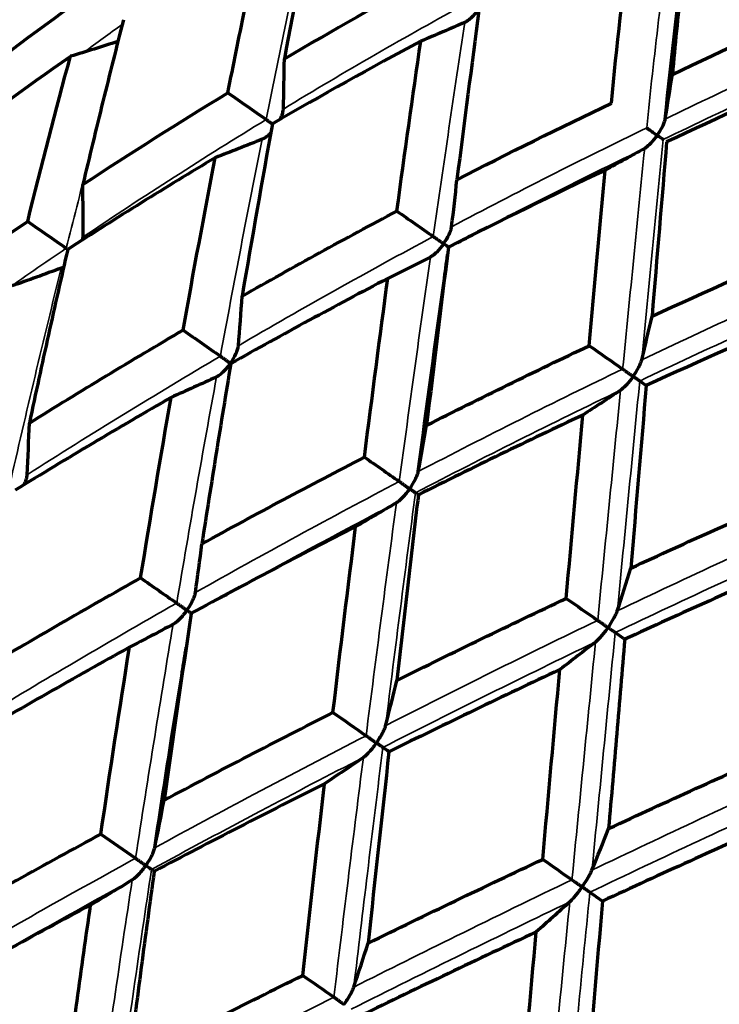
# Model space of a CAD drawing. Units: millimetres. Extents: x 277 to 851, y 83 to 670.
# Drawn here: x 287 to 293, y 581 to 590 of the extents above; entities that cross this region are included whole.
import ezdxf

# ---------------------------------------------------------------- set-up
doc = ezdxf.new("R2010")
doc.units = ezdxf.units.MM
doc.header["$LTSCALE"] = 0.75
doc.layers.add('Visible', color=7, linetype='Continuous', lineweight=70)
doc.layers.add('Visible Narrow', color=7, linetype='Continuous', lineweight=35)

msp = doc.modelspace()

# ---------------------------------------------------------------- linework, layer by layer
at = {"layer": 'Visible'}
for centre, major_axis, ratio, start_param, end_param in [((292.4809, 564.6595), (2.4169, 39.0336), 0.155968, 0.853241, 0.901725), ((291.6348, 560.4114), (2.9095, 44.3989), 0.077507, 0.858621, 0.902682), ((290.9059, 575.3241), (18.9171, 15.0464), 0.496348, 1.218969, 1.283787), ((292.8494, 568.644), (18.3238, 23.3546), 0.63568, 1.127144, 1.180289), ((270.9017, 582.9148), (12.8804, 18.3905), 0.707169, -0.824067, -0.801402), ((273.2762, 578.6725), (16.001, 22.8537), 0.499969, -0.810153, -0.792134), ((293.7653, 560.1066), (1.9966, 44.9604), 0.16914, 0.892265, 0.935452), ((291.8392, 571.4316), (20.9592, 18.4063), 0.558704, 1.254246, 1.311126), ((290.995, 575.2604), (20.6285, 13.7542), 0.433251, 1.240346, 1.30516), ((274.1971, 580.6074), (12.8801, 18.3907), 0.573649, -0.824092, -0.801427), ((268.0792, 582.5377), (13.0489, 18.6313), 0.766093, -0.837269, -0.81458), ((291.9661, 561.453), (2.9022, 44.4294), 0.08285, 0.949927, 0.993191), ((291.8279, 568.7087), (24.8886, 19.1662), 0.527038, 1.248794, 1.300878), ((271.1635, 580.3782), (13.0483, 18.6315), 0.642842, -0.837297, -0.814609), ((277.9226, 577.9987), (12.8799, 18.3908), 0.422698, -0.824112, -0.801447), ((291.0985, 575.2072), (21.9331, 12.8264), 0.362462, 1.238283, 1.303147), ((326.6856, 558.6032), (-34.8368, 28.0137), 0.010672, -0.172236, -0.162829), ((291.1798, 574.1139), (21.546, 14.6875), 0.452372, 1.404242, 1.466418), ((291.0554, 574.1132), (22.9416, 13.717), 0.378945, 1.314053, 1.37612), ((268.1226, 579.9768), (13.25, 18.92), 0.707146, -0.847553, -0.824956), ((274.7363, 577.8765), (13.0481, 18.6316), 0.500061, -0.837315, -0.814626), ((327.5959, 556.2815), (-37.3297, 29.0972), 0.003483, -0.079971, -0.071116), ((291.1252, 574.1348), (22.9992, 13.7085), 0.378968, 1.403302, 1.465411), ((271.5097, 577.6052), (13.2498, 18.9202), 0.573622, -0.847568, -0.824971), ((291.1085, 574.7676), (23.3288, 12.5107), 0.29395, 1.303133, 1.367142), ((278.6894, 575.1085), (13.048, 18.6317), 0.342087, -0.837329, -0.81464), ((297.6693, 555.8099), (1.1177, 54.25), 0.213114, 1.02349, 1.059014), ((328.3033, 555.7862), (-37.3698, 29.0457), 0.012322, -0.254286, -0.245431), ((291.8477, 572.4621), (24.8819, 14.9697), 0.41163, 1.485421, 1.542804), ((291.0326, 575.08), (22.9228, 12.2559), 0.287409, 1.391748, 1.457126), ((275.3388, 574.924), (13.2497, 18.9203), 0.422669, -0.84758, -0.824983), ((329.0307, 553.5473), (-39.4505, 29.8301), 0.005586, -0.163418, -0.154963), ((294.1639, 556.1237), (2.9764, 56.5442), 0.108863, 1.080896, 1.114747), ((291.5588, 572.4326), (26.4722, 14.4883), 0.333017, 1.464824, 1.521327), ((271.9475, 574.6168), (13.4779, 19.2464), 0.50004, -0.8549, -0.832501), ((279.4938, 572.0146), (13.2496, 18.9203), 0.258873, -0.84759, -0.824993), ((290.9745, 574.2324), (24.9203, 12.5914), 0.224053, 1.354003, 1.416084), ((329.0101, 551.7628), (-41.076, 30.2686), 0.001517, -0.073652, -0.065468), ((329.1735, 553.4472), (-39.4959, 29.77), 0.011847, -0.337845, -0.32939), ((291.0284, 573.2361), (26.6074, 13.562), 0.240028, 1.433716, 1.491903), ((276.0081, 571.7735), (13.4778, 19.2465), 0.342063, -0.854909, -0.83251)]:
    msp.add_ellipse(centre, major_axis=major_axis, ratio=ratio, start_param=start_param, end_param=end_param, dxfattribs=at)
at = {"layer": 'Visible', "extrusion": (0, 0, -1)}
for centre, major_axis, ratio, start_param, end_param in [((299.9001, 592.4142), (3.7731, 19.0776), 0.369674, 4.447891, 4.528302), ((301.8644, 593.1335), (4.7268, 21.1238), 0.390536, 4.411324, 4.491642), ((290.9573, 577.9645), (17.2614, 13.2518), 0.472284, -1.318561, -1.247991), ((291.2865, 574.577), (16.5807, 18.16), 0.566663, -1.27536, -1.212905), ((291.1991, 612.7087), (16.015, 22.8651), 0.642705, 2.331367, 2.349375), ((284.9296, 613.68), (15.5103, 22.1445), 0.819104, 2.316652, 2.33441), ((298.7015, 547.72), (-1.1732, 56.9605), 0.271455, -0.786586, -0.749771), ((292.1384, 570.804), (20.7032, 19.6306), 0.578421, -1.270498, -1.215132), ((280.5656, 590.8921), (-36.9394, 25.1719), 0.066081, 1.747692, 1.757099), ((288.0071, 611.5251), (15.5097, 22.1449), 0.707047, 2.315548, 2.334444), ((295.1613, 609.9344), (16.0147, 22.8654), 0.499906, 2.331395, 2.349402), ((291.1064, 575.6323), (20.2388, 13.9018), 0.443991, -1.382601, -1.317487), ((275.9145, 594.1419), (-37.2213, 24.7501), 0.062998, 1.922563, 1.93197), ((292.2789, 572.1463), (20.4378, 18.3003), 0.568888, -1.392574, -1.335192), ((281.8758, 588.2823), (-38.9162, 26.9322), 0.051257, 1.665409, 1.674265), ((291.5877, 576.9146), (20.459, 11.7739), 0.358109, -1.32544, -1.256788), ((291.6746, 608.957), (15.5094, 22.1451), 0.573508, 2.315572, 2.334468), ((285.0225, 610.3358), (15.0959, 21.576), 0.766211, 2.30304, 2.322703), ((292.0086, 572.3072), (22.7386, 16.5423), 0.502787, -1.430988, -1.37368), ((276.6173, 591.9644), (-39.1524, 26.5876), 0.049526, 1.840156, 1.849012), ((291.2152, 575.951), (21.2423, 12.6022), 0.368364, -1.39006, -1.323709), ((271.8547, 596.9846), (-37.4813, 24.3545), 0.057872, 2.097341, 2.106748), ((288.3846, 607.9922), (15.1129, 21.5799), 0.642738, 2.302712, 2.322366), ((295.8207, 606.0539), (15.5092, 22.1453), 0.422542, 2.315591, 2.334487), ((271.9018, 595.2662), (-39.3742, 26.2581), 0.04629, 2.01486, 2.023716), ((292.2736, 605.2691), (15.1127, 21.58), 0.499944, 2.302728, 2.322381), ((290.8355, 575.6741), (21.2637, 12.8423), 0.367984, -1.552524, -1.485941), ((272.6097, 593.0402), (-40.8919, 27.8164), 0.034652, 1.931109, 1.939565), ((291.2155, 575.4395), (22.635, 12.2784), 0.301053, -1.453046, -1.387536), ((267.8725, 598.0875), (-39.5751, 25.9542), 0.041648, 2.189501, 2.198357), ((288.9025, 604.4611), (14.7823, 21.1087), 0.573534, 2.292874, 2.313179), ((296.5763, 602.2563), (15.1126, 21.5801), 0.341959, 2.302741, 2.322394), ((267.9541, 596.3001), (-41.053, 27.5781), 0.031779, 2.105715, 2.114171), ((292.9819, 601.6047), (14.7821, 21.1087), 0.422571, 2.292886, 2.31319), ((268.6941, 593.9948), (-42.1103, 28.8134), 0.021733, 2.020843, 2.029026), ((291.1622, 575.6741), (22.7064, 11.467), 0.219888, -1.513365, -1.445537), ((264.08, 599.0128), (-41.1965, 27.3632), 0.02794, 2.280284, 2.28874), ((289.544, 600.9115), (14.4876, 20.6885), 0.499964, 2.285903, 2.306776), ((297.4083, 598.5053), (14.7821, 21.1088), 0.258769, 2.292895, 2.313199), ((264.2276, 597.1223), (-42.214, 28.6612), 0.019528, 2.195399, 2.203582)]:
    msp.add_ellipse(centre, major_axis=major_axis, ratio=ratio, start_param=start_param, end_param=end_param, dxfattribs=at)
at = {"layer": 'Visible', "extrusion": (-1.2e-15, 2.5e-15, -1)}
msp.add_ellipse((299.0021, 591.9027), major_axis=(16.5992, 7.7787), ratio=0.005526, start_param=4.32215, end_param=4.412778, dxfattribs=at)
at = {"layer": 'Visible', "extrusion": (3e-16, 0, -1)}
msp.add_ellipse((291.4235, 566.8452), major_axis=(2.7308, 36.8553), ratio=0.090616, start_param=-0.972254, end_param=-0.921581, dxfattribs=at)
at = {"layer": 'Visible', "extrusion": (-4e-16, 8e-16, -1)}
msp.add_ellipse((308.9803, 596.3203), major_axis=(30.5181, 14.2577), ratio=0.007548, start_param=2.087129, end_param=2.141017, dxfattribs=at)
at = {"layer": 'Visible', "extrusion": (0, -1e-16, -1)}
for centre, major_axis, ratio, start_param, end_param in [((291.2901, 577.3128), (19.0894, 12.4677), 0.421307, -1.330267, -1.261032), ((291.3188, 575.3609), (22.8061, 12.351), 0.30347, -1.366357, -1.301614), ((290.6325, 576.8274), (20.3689, 10.9984), 0.270179, -1.547484, -1.474374)]:
    msp.add_ellipse(centre, major_axis=major_axis, ratio=ratio, start_param=start_param, end_param=end_param, dxfattribs=at)
at = {"layer": 'Visible', "extrusion": (-1.2e-15, 1e-16, -1)}
msp.add_ellipse((289.0439, 553.0142), major_axis=(4.8445, 53.3344), ratio=0.00836, start_param=0.843841, end_param=0.882027, dxfattribs=at)
at = {"layer": 'Visible', "extrusion": (-3e-16, 0, -1)}
for centre, major_axis, ratio, start_param, end_param in [((296.0813, 549.5734), (0.5969, 56.3028), 0.192882, -0.851435, -0.814608), ((302.1298, 522.1676), (-0.9976, 96.8379), 0.158269, -0.915815, -0.893507)]:
    msp.add_ellipse(centre, major_axis=major_axis, ratio=ratio, start_param=start_param, end_param=end_param, dxfattribs=at)
at = {"layer": 'Visible', "extrusion": (1.1e-15, -1e-16, -1)}
msp.add_ellipse((290.5192, 567.4661), major_axis=(3.1526, 36.6315), ratio=0.008207, start_param=-1.021259, end_param=-0.970602, dxfattribs=at)
at = {"layer": 'Visible', "extrusion": (-1e-16, 0, -1)}
msp.add_ellipse((292.8697, 553.3639), major_axis=(2.5835, 53.4896), ratio=0.105142, start_param=-0.928319, end_param=-0.890597, dxfattribs=at)
at = {"layer": 'Visible', "extrusion": (1e-16, 0, -1)}
for centre, major_axis, ratio, start_param, end_param in [((291.7209, 566.5104), (3.2344, 38.5728), 0.086042, -1.063212, -1.012081), ((295.6062, 558.2019), (1.4488, 48.4543), 0.207191, -1.001856, -0.961936), ((291.246, 574.7488), (22.3686, 13.5777), 0.38771, -1.460648, -1.397615), ((293.1777, 559.086), (2.6799, 48.9955), 0.11369, -1.058598, -1.019374), ((306.8761, 533.4636), (-4.6953, 80.0064), 0.261503, -0.899208, -0.872772)]:
    msp.add_ellipse(centre, major_axis=major_axis, ratio=ratio, start_param=start_param, end_param=end_param, dxfattribs=at)
at = {"layer": 'Visible', "extrusion": (2e-15, -2e-16, -1)}
msp.add_ellipse((289.9826, 562.8826), major_axis=(3.927, 43.7202), ratio=0.008935, start_param=1.005667, end_param=1.048968, dxfattribs=at)
at = {"layer": 'Visible', "extrusion": (-5.4e-15, 4e-16, -1)}
msp.add_ellipse((289.5071, 553.2465), major_axis=(4.6284, 55.0455), ratio=0.009155, start_param=-0.97047, end_param=-0.934154, dxfattribs=at)
at = {"layer": 'Visible', "extrusion": (1.8e-15, -1e-16, -1)}
msp.add_ellipse((290.2823, 562.1393), major_axis=(3.9598, 46.8709), ratio=0.010949, start_param=-1.132735, end_param=-1.092628, dxfattribs=at)
at = {"layer": 'Visible', "extrusion": (1e-16, -1e-16, -1)}
msp.add_ellipse((290.8715, 573.029), major_axis=(26.8215, 13.9924), ratio=0.258301, start_param=-1.3921, end_param=-1.334981, dxfattribs=at)
at = {"layer": 'Visible', "extrusion": (1.4e-15, -2e-16, -1)}
msp.add_ellipse((289.6903, 562.0518), major_axis=(4.645, 51.3454), ratio=0.011721, start_param=1.177277, end_param=1.213366, dxfattribs=at)
at = {"layer": 'Visible', "extrusion": (3.3e-15, -3e-16, -1)}
msp.add_ellipse((289.5494, 547.7765), major_axis=(5.8565, 71.3509), ratio=0.013741, start_param=-1.108245, end_param=-1.080974, dxfattribs=at)
at = {"layer": 'Visible'}
for points, knots in [([(292.8129, 590.569), (292.7815, 590.3122), (292.7519, 590.0546), (292.6969, 589.5411), (292.6714, 589.2851), (292.6479, 589.0285)], [-0.1617369, -0.1617369, -0.1617369, -0.1617369, -0.0804129, -0.0804129, -0.0000011, -0.0000011, -0.0000011, -0.0000011]), ([(288.7034, 588.8654), (288.752, 589.1103), (288.8012, 589.3542), (288.9002, 589.8368), (288.9501, 590.0757), (289.0007, 590.3134)], [-0.1617395, -0.1617395, -0.1617395, -0.1617395, -0.0804038, -0.0804038, -0.0000019, -0.0000019, -0.0000019, -0.0000019]), ([(290.9229, 589.6019), (290.9225, 589.6013), (290.9221, 589.6007), (290.9037, 589.5747), (290.8832, 589.551), (290.8534, 589.5228), (290.8432, 589.5141), (290.824, 589.5002), (290.8146, 589.4943), (290.8055, 589.4903)], [-0.01633621, -0.01633621, -0.01633621, -0.01633621, -0.0161428, -0.0161428, -0.00759475, -0.00759475, -0.0035279, -0.0035279, -0.000001, -0.000001, -0.000001, -0.000001]), ([(287.7764, 589.5145), (287.7148, 589.2737), (287.6541, 589.0317), (287.5339, 588.5436), (287.4745, 588.2974), (287.4159, 588.0501)], [-0.1659304, -0.1659304, -0.1659304, -0.1659304, -0.0832836, -0.0832836, -0.0000022, -0.0000022, -0.0000022, -0.0000022]), ([(289.167, 588.6287), (289.1704, 588.6358), (289.1737, 588.6429), (289.1819, 588.6625), (289.1866, 588.6757), (289.1929, 588.6995), (289.195, 588.7109), (289.1953, 588.7215)], [0.00708823, 0.00708823, 0.00708823, 0.00708823, 0.00961293, 0.00961293, 0.01421247, 0.01421247, 0.01817402, 0.01817402, 0.01817402, 0.01817402]), ([(289.0424, 588.6283), (289.0497, 588.6232), (289.0571, 588.618), (289.0722, 588.6075), (289.0798, 588.6022), (289.091, 588.5943), (289.0948, 588.5917), (289.0985, 588.589)], [0.000001, 0.000001, 0.000001, 0.000001, 0.002706361, 0.002706361, 0.005522401, 0.005522401, 0.007018065, 0.007018065, 0.007018065, 0.007018065]), ([(292.5136, 588.488), (292.5141, 588.4886), (292.5145, 588.4892), (292.5327, 588.5154), (292.5485, 588.5423), (292.5663, 588.579), (292.5716, 588.5911), (292.5795, 588.6129), (292.5826, 588.6231), (292.5841, 588.6324)], [-0.01633428, -0.01633428, -0.01633428, -0.01633428, -0.01614093, -0.01614093, -0.00758219, -0.00758219, -0.00352227, -0.00352227, -0.000001, -0.000001, -0.000001, -0.000001]), ([(292.4198, 588.5537), (292.4285, 588.5476), (292.4382, 588.5408), (292.4485, 588.5336), (292.4587, 588.5265), (292.4695, 588.5189), (292.4805, 588.5112), (292.4915, 588.5034), (292.5028, 588.4954), (292.5136, 588.488)], [0, 0, 0, 0, 0.333333, 0.333333, 0.333333, 0.666667, 0.666667, 0.666667, 1, 1, 1, 1]), ([(289.0841, 588.5106), (289.0787, 588.505), (289.0733, 588.4997), (289.0578, 588.4853), (289.047, 588.4765), (289.0268, 588.4624), (289.0168, 588.4565), (289.007, 588.4526)], [0.0071752, 0.0071752, 0.0071752, 0.0071752, 0.009646, 0.009646, 0.01423915, 0.01423915, 0.01819616, 0.01819616, 0.01819616, 0.01819616]), ([(292.5136, 588.488), (292.5132, 588.4874), (292.5128, 588.4869), (292.4944, 588.4608), (292.4746, 588.4368), (292.4462, 588.4074), (292.4366, 588.3983), (292.4189, 588.3835), (292.4103, 588.3771), (292.4021, 588.3724)], [-0.00021166, -0.00021166, -0.00021166, -0.00021166, 0, 0, 0.00935455, 0.00935455, 0.0138051, 0.0138051, 0.01766476, 0.01766476, 0.01766476, 0.01766476]), ([(290.6179, 587.5252), (290.6184, 587.5259), (290.6189, 587.5266), (290.6376, 587.5536), (290.6536, 587.5814), (290.6714, 587.6195), (290.6767, 587.6323), (290.6843, 587.6552), (290.6871, 587.6661), (290.6884, 587.676)], [-0.01679088, -0.01679088, -0.01679088, -0.01679088, -0.01655836, -0.01655836, -0.00780055, -0.00780055, -0.00361015, -0.00361015, -0.000001, -0.000001, -0.000001, -0.000001]), ([(290.5261, 587.5894), (290.533, 587.5846), (290.5403, 587.5795), (290.5553, 587.569), (290.5631, 587.5635), (290.5789, 587.5525), (290.587, 587.5468), (290.6024, 587.536), (290.6099, 587.5308), (290.6172, 587.5257), (290.6176, 587.5254), (290.6179, 587.5252)], [-0.01161418, -0.01161418, -0.01161418, -0.01161418, -0.00890244, -0.00890244, -0.00607976, -0.00607976, -0.00305964, -0.00305964, 0, 0, 0.000158, 0.000158, 0.000158, 0.000158]), ([(290.6179, 587.5252), (290.6174, 587.5245), (290.6169, 587.5238), (290.5979, 587.4968), (290.5772, 587.4722), (290.5473, 587.4423), (290.5372, 587.4331), (290.5183, 587.4181), (290.509, 587.4117), (290.5001, 587.4071)], [-0.0168149, -0.0168149, -0.0168149, -0.0168149, -0.01658232, -0.01658232, -0.00779237, -0.00779237, -0.00360684, -0.00360684, -0.000001, -0.000001, -0.000001, -0.000001]), ([(290.6607, 587.4952), (290.6605, 587.4953), (290.6603, 587.4955), (290.6581, 587.497), (290.6551, 587.4991), (290.6476, 587.5044), (290.6428, 587.5077), (290.6319, 587.5153), (290.6257, 587.5197), (290.6186, 587.5247), (290.6183, 587.5249), (290.6179, 587.5252)], [-0.009239177, -0.009239177, -0.009239177, -0.009239177, -0.008900284, -0.008900284, -0.00607529, -0.00607529, -0.003057356, -0.003057356, 0, 0, 0.000157996, 0.000157996, 0.000157996, 0.000157996]), ([(287.2818, 587.4751), (287.2246, 587.2263), (287.1676, 586.9735), (287.1108, 586.7166), (287.0541, 586.4597), (286.9975, 586.1987), (286.9412, 585.9336)], [0, 0, 0, 0, 0.5, 0.5, 0.5, 0.9999991, 0.9999991, 0.9999991, 0.9999991]), ([(288.7259, 586.4641), (288.7264, 586.4648), (288.7269, 586.4656), (288.7461, 586.4933), (288.7623, 586.5219), (288.78, 586.5615), (288.7852, 586.5747), (288.7925, 586.5986), (288.7951, 586.6101), (288.796, 586.6206)], [-0.00026205, -0.00026205, -0.00026205, -0.00026205, 0, 0, 0.00985639, 0.00985639, 0.0145775, 0.0145775, 0.01862212, 0.01862212, 0.01862212, 0.01862212]), ([(288.6363, 586.5268), (288.6434, 586.5219), (288.6508, 586.5167), (288.6658, 586.5062), (288.6735, 586.5008), (288.6889, 586.49), (288.6967, 586.4846), (288.7114, 586.4742), (288.7185, 586.4693), (288.7252, 586.4646), (288.7255, 586.4644), (288.7259, 586.4641)], [0.000001, 0.000001, 0.000001, 0.000001, 0.00270068, 0.00270068, 0.00550443, 0.00550443, 0.00848646, 0.00848646, 0.01150436, 0.01150436, 0.01166047, 0.01166047, 0.01166047, 0.01166047]), ([(288.729, 586.4617), (288.6852, 586.1976), (288.6419, 585.9321), (288.5992, 585.6654), (288.5565, 585.3986), (288.5142, 585.1306), (288.4725, 584.8613)], [0, 0, 0, 0, 0.5, 0.5, 0.5, 0.999999, 0.999999, 0.999999, 0.999999]), ([(288.7259, 586.4641), (288.7254, 586.4634), (288.7249, 586.4627), (288.7053, 586.4351), (288.6838, 586.41), (288.6527, 586.3797), (288.642, 586.3703), (288.6221, 586.3553), (288.6122, 586.3489), (288.6027, 586.3445)], [-0.00026205, -0.00026205, -0.00026205, -0.00026205, 0, 0, 0.00989206, 0.00989206, 0.01460433, 0.01460433, 0.01864255, 0.01864255, 0.01864255, 0.01864255]), ([(288.7291, 586.4618), (288.7284, 586.4624), (288.7276, 586.4629), (288.7265, 586.4637), (288.7262, 586.4639), (288.7259, 586.4641)], [0.0111299773, 0.0111299773, 0.0111299773, 0.0111299773, 0.0115043391, 0.0115043391, 0.0116604476, 0.0116604476, 0.0116604476, 0.0116604476]), ([(292.2996, 586.3476), (292.3001, 586.3483), (292.3006, 586.349), (292.3194, 586.376), (292.336, 586.4034), (292.3554, 586.4404), (292.3613, 586.4527), (292.3704, 586.4746), (292.3741, 586.4849), (292.3763, 586.4941)], [-0.00025522, -0.00025522, -0.00025522, -0.00025522, 0, 0, 0.00961293, 0.00961293, 0.01421247, 0.01421247, 0.01817402, 0.01817402, 0.01817402, 0.01817402]), ([(292.2996, 586.3476), (292.2992, 586.3469), (292.2987, 586.3462), (292.2797, 586.3192), (292.2595, 586.2942), (292.2313, 586.2632), (292.2218, 586.2535), (292.2044, 586.2375), (292.1959, 586.2305), (292.188, 586.2252)], [-0.00025523, -0.00025523, -0.00025523, -0.00025523, 0, 0, 0.009646, 0.009646, 0.01423915, 0.01423915, 0.01819616, 0.01819616, 0.01819616, 0.01819616]), ([(292.2067, 586.4127), (292.2131, 586.4082), (292.22, 586.4034), (292.2346, 586.3932), (292.2423, 586.3878), (292.2582, 586.3766), (292.2665, 586.3708), (292.2828, 586.3594), (292.2909, 586.3538), (292.2989, 586.3482), (292.2993, 586.3479), (292.2996, 586.3476)], [0.000001, 0.000001, 0.000001, 0.000001, 0.00270636, 0.00270636, 0.0055224, 0.0055224, 0.00853541, 0.00853541, 0.01158785, 0.01158785, 0.01174547, 0.01174547, 0.01174547, 0.01174547]), ([(292.3581, 586.3067), (292.3569, 586.3075), (292.3546, 586.3091), (292.3482, 586.3136), (292.3441, 586.3165), (292.3342, 586.3234), (292.3283, 586.3275), (292.3154, 586.3365), (292.3083, 586.3415), (292.3004, 586.3471), (292.3, 586.3473), (292.2996, 586.3476)], [0.000001, 0.000001, 0.000001, 0.000001, 0.00270851, 0.00270851, 0.00552685, 0.00552685, 0.00853768, 0.00853768, 0.01158784, 0.01158784, 0.01174546, 0.01174546, 0.01174546, 0.01174546]), ([(286.8945, 585.3857), (286.8968, 585.3904), (286.8989, 585.3952), (286.9066, 585.4131), (286.9117, 585.4268), (286.9186, 585.4515), (286.9211, 585.4634), (286.9216, 585.4744)], [0.00834595, 0.00834595, 0.00834595, 0.00834595, 0.01006164, 0.01006164, 0.01487372, 0.01487372, 0.01898007, 0.01898007, 0.01898007, 0.01898007]), ([(290.3166, 585.3503), (290.3171, 585.351), (290.3176, 585.3517), (290.3368, 585.3794), (290.3536, 585.4077), (290.3728, 585.4462), (290.3786, 585.459), (290.3873, 585.4819), (290.3907, 585.4928), (290.3926, 585.5026)], [-0.00026205, -0.00026205, -0.00026205, -0.00026205, 0, 0, 0.00985639, 0.00985639, 0.0145775, 0.0145775, 0.01862212, 0.01862212, 0.01862212, 0.01862212]), ([(290.2246, 585.4147), (290.2312, 585.4101), (290.2383, 585.4051), (290.2531, 585.3947), (290.2608, 585.3893), (290.2766, 585.3783), (290.2848, 585.3726), (290.3006, 585.3615), (290.3083, 585.3561), (290.3158, 585.3508), (290.3162, 585.3506), (290.3166, 585.3503)], [0.000001, 0.000001, 0.000001, 0.000001, 0.00270068, 0.00270068, 0.00550443, 0.00550443, 0.00848646, 0.00848646, 0.01150436, 0.01150436, 0.01166047, 0.01166047, 0.01166047, 0.01166047]), ([(290.3166, 585.3503), (290.3161, 585.3496), (290.3156, 585.3489), (290.2961, 585.3212), (290.2752, 585.2957), (290.2455, 585.2644), (290.2354, 585.2546), (290.2169, 585.2386), (290.2079, 585.2317), (290.1993, 585.2266)], [-0.00026205, -0.00026205, -0.00026205, -0.00026205, 0, 0, 0.00989206, 0.00989206, 0.01460433, 0.01460433, 0.01864255, 0.01864255, 0.01864255, 0.01864255]), ([(290.3936, 585.2961), (290.361, 585.0192), (290.3289, 584.7434), (290.2972, 584.4688), (290.2656, 584.1943), (290.2344, 583.921), (290.2038, 583.6491)], [0, 0, 0, 0, 0.5, 0.5, 0.5, 0.999999, 0.999999, 0.999999, 0.999999]), ([(290.3678, 585.3144), (290.3673, 585.3148), (290.3656, 585.3159), (290.3605, 585.3195), (290.357, 585.322), (290.3484, 585.328), (290.3432, 585.3317), (290.3314, 585.3399), (290.3248, 585.3446), (290.3173, 585.3498), (290.317, 585.35), (290.3166, 585.3503)], [0.000001, 0.000001, 0.000001, 0.000001, 0.00270454, 0.00270454, 0.00551241, 0.00551241, 0.00849052, 0.00849052, 0.01150434, 0.01150434, 0.01166045, 0.01166045, 0.01166045, 0.01166045]), ([(288.3397, 584.2716), (288.3402, 584.2723), (288.3407, 584.273), (288.3604, 584.3013), (288.3772, 584.3303), (288.3962, 584.3701), (288.4018, 584.3834), (288.4101, 584.4072), (288.4132, 584.4186), (288.4147, 584.4289)], [-0.00026745, -0.00026745, -0.00026745, -0.00026745, 0, 0, 0.01006164, 0.01006164, 0.01487372, 0.01487372, 0.01898007, 0.01898007, 0.01898007, 0.01898007]), ([(288.249, 584.3351), (288.2559, 584.3302), (288.2632, 584.3252), (288.2781, 584.3147), (288.2858, 584.3093), (288.3014, 584.2984), (288.3093, 584.2928), (288.3245, 584.2822), (288.3319, 584.277), (288.339, 584.2721), (288.3394, 584.2718), (288.3397, 584.2716)], [0.000001, 0.000001, 0.000001, 0.000001, 0.00269672, 0.00269672, 0.00549173, 0.00549173, 0.0084514, 0.0084514, 0.0114444, 0.0114444, 0.01159942, 0.01159942, 0.01159942, 0.01159942]), ([(288.3397, 584.2716), (288.3392, 584.2708), (288.3387, 584.2701), (288.3188, 584.2419), (288.2972, 584.2161), (288.2663, 584.1846), (288.2557, 584.1748), (288.2362, 584.1589), (288.2266, 584.1521), (288.2174, 584.1471)], [-0.00026745, -0.00026745, -0.00026745, -0.00026745, 0, 0, 0.01008668, 0.01008668, 0.0148928, 0.0148928, 0.01899496, 0.01899496, 0.01899496, 0.01899496]), ([(288.3784, 584.2445), (288.3767, 584.2456), (288.3748, 584.247), (288.3687, 584.2513), (288.3641, 584.2545), (288.3534, 584.262), (288.3474, 584.2662), (288.3404, 584.2711), (288.3401, 584.2713), (288.3397, 584.2716)], [0.00373385, 0.00373385, 0.00373385, 0.00373385, 0.005502421, 0.005502421, 0.008456841, 0.008456841, 0.011444373, 0.011444373, 0.011599391, 0.011599391, 0.011599391, 0.011599391]), ([(292.0766, 584.118), (292.0771, 584.1187), (292.0776, 584.1194), (292.0968, 584.1471), (292.1142, 584.1748), (292.1351, 584.2122), (292.1416, 584.2246), (292.1518, 584.2464), (292.1561, 584.2567), (292.1591, 584.2657)], [-0.00026205, -0.00026205, -0.00026205, -0.00026205, 0, 0, 0.00985639, 0.00985639, 0.0145775, 0.0145775, 0.01862212, 0.01862212, 0.01862212, 0.01862212]), ([(291.9849, 584.1821), (291.9909, 584.1779), (291.9975, 584.1733), (292.0116, 584.1634), (292.0191, 584.1582), (292.0348, 584.1472), (292.0431, 584.1414), (292.0594, 584.13), (292.0676, 584.1243), (292.0758, 584.1185), (292.0762, 584.1182), (292.0766, 584.118)], [0.000001, 0.000001, 0.000001, 0.000001, 0.00270068, 0.00270068, 0.00550443, 0.00550443, 0.00848646, 0.00848646, 0.01150436, 0.01150436, 0.01166047, 0.01166047, 0.01166047, 0.01166047]), ([(292.0766, 584.118), (292.0761, 584.1172), (292.0756, 584.1165), (292.0561, 584.0888), (292.0358, 584.0629), (292.0078, 584.0304), (291.9984, 584.0202), (291.9814, 584.0031), (291.9733, 583.9955), (291.9658, 583.9897)], [-0.00026205, -0.00026205, -0.00026205, -0.00026205, 0, 0, 0.00989206, 0.00989206, 0.01460433, 0.01460433, 0.01864255, 0.01864255, 0.01864255, 0.01864255]), ([(292.1403, 584.0733), (292.1385, 584.0746), (292.1356, 584.0766), (292.1282, 584.0818), (292.1235, 584.0851), (292.1127, 584.0926), (292.1064, 584.097), (292.0928, 584.1065), (292.0855, 584.1117), (292.0774, 584.1174), (292.077, 584.1177), (292.0766, 584.118)], [0.000001, 0.000001, 0.000001, 0.000001, 0.00270454, 0.00270454, 0.00551241, 0.00551241, 0.00849052, 0.00849052, 0.01150434, 0.01150434, 0.01166045, 0.01166045, 0.01166045, 0.01166045]), ([(292.2252, 584.0137), (292.2015, 583.7346), (292.1778, 583.4551), (292.1539, 583.1751), (292.1301, 582.8951), (292.1062, 582.6147), (292.0822, 582.3338)], [0, 0, 0, 0, 0.5, 0.5, 0.5, 0.999999, 0.999999, 0.999999, 0.999999]), ([(288.0543, 582.1631), (288.1045, 582.4938), (288.1555, 582.8227), (288.2072, 583.1496), (288.2375, 583.3412), (288.268, 583.5322), (288.2988, 583.7225)], [0, 0, 0, 0, 0.4715274, 0.4715274, 0.4715274, 0.7479834, 0.7479834, 0.7479834, 0.7479834]), ([(290.0215, 583.094), (290.022, 583.0947), (290.0225, 583.0955), (290.0421, 583.1237), (290.0596, 583.1523), (290.0801, 583.191), (290.0864, 583.2038), (290.0962, 583.2266), (290.1002, 583.2374), (290.1027, 583.247)], [-0.01747288, -0.01747288, -0.01747288, -0.01747288, -0.01723011, -0.01723011, -0.00809668, -0.00809668, -0.00372853, -0.00372853, -0.000001, -0.000001, -0.000001, -0.000001]), ([(289.9298, 583.1582), (289.9361, 583.1538), (289.943, 583.149), (289.9574, 583.1388), (289.9651, 583.1335), (289.9808, 583.1225), (289.9889, 583.1168), (290.0049, 583.1056), (290.0128, 583.1), (290.0207, 583.0945), (290.0211, 583.0943), (290.0215, 583.094)], [-0.01146763, -0.01146763, -0.01146763, -0.01146763, -0.0087662, -0.0087662, -0.00596527, -0.00596527, -0.00299933, -0.00299933, 0, 0, 0.00015535, 0.00015535, 0.00015535, 0.00015535]), ([(290.0215, 583.094), (290.0209, 583.0933), (290.0204, 583.0925), (290.0005, 583.0643), (289.9796, 583.0381), (289.9502, 583.0055), (289.9403, 582.9952), (289.9223, 582.9783), (289.9136, 582.9709), (289.9054, 582.9652)], [-0.0174876, -0.0174876, -0.0174876, -0.0174876, -0.0172448, -0.0172448, -0.00808803, -0.00808803, -0.00372499, -0.00372499, -0.000001, -0.000001, -0.000001, -0.000001]), ([(290.0786, 583.054), (290.0775, 583.0548), (290.0752, 583.0563), (290.069, 583.0607), (290.0649, 583.0636), (290.0552, 583.0703), (290.0495, 583.0743), (290.0369, 583.0832), (290.03, 583.088), (290.0222, 583.0935), (290.0218, 583.0937), (290.0215, 583.094)], [-0.01146764, -0.01146764, -0.01146764, -0.01146764, -0.00876101, -0.00876101, -0.00595455, -0.00595455, -0.00299387, -0.00299387, 0, 0, 0.00015535, 0.00015535, 0.00015535, 0.00015535]), ([(286.0928, 581.4626), (286.3377, 581.6016), (286.5838, 581.7396), (287.0783, 582.0137), (287.3267, 582.1498), (287.5762, 582.2849)], [0.0000021, 0.0000021, 0.0000021, 0.0000021, 0.0882213, 0.0882213, 0.176441, 0.176441, 0.176441, 0.176441]), ([(287.9748, 582.0059), (287.9753, 582.0066), (287.9758, 582.0073), (287.995, 582.0349), (288.0126, 582.0641), (288.0333, 582.105), (288.0394, 582.1182), (288.0485, 582.1418), (288.0522, 582.153), (288.0543, 582.1631)], [-0.01811684, -0.01811684, -0.01811684, -0.01811684, -0.01784927, -0.01784927, -0.00818738, -0.00818738, -0.00376471, -0.00376471, -0.000001, -0.000001, -0.000001, -0.000001]), ([(287.8836, 582.0697), (287.8902, 582.0651), (287.8973, 582.0601), (287.912, 582.0498), (287.9197, 582.0444), (287.9354, 582.0335), (287.9434, 582.0278), (287.959, 582.0169), (287.9666, 582.0116), (287.9741, 582.0064), (287.9744, 582.0061), (287.9748, 582.0059)], [-0.01142627, -0.01142627, -0.01142627, -0.01142627, -0.00872767, -0.00872767, -0.00593284, -0.00593284, -0.00298225, -0.00298225, 0, 0, 0.0001546, 0.0001546, 0.0001546, 0.0001546]), ([(287.9748, 582.0059), (287.9743, 582.0051), (287.9737, 582.0044), (287.9544, 581.9769), (287.933, 581.9504), (287.9016, 581.9169), (287.8912, 581.9067), (287.8722, 581.89), (287.8629, 581.8827), (287.8541, 581.8773)], [-0.01812795, -0.01812795, -0.01812795, -0.01812795, -0.01786038, -0.01786038, -0.0081901, -0.0081901, -0.00376606, -0.00376606, -0.000001, -0.000001, -0.000001, -0.000001]), ([(288.0251, 581.9706), (288.0246, 581.9709), (288.0231, 581.9721), (288.0181, 581.9755), (288.0146, 581.978), (288.0061, 581.9839), (288.0009, 581.9875), (287.9894, 581.9957), (287.9829, 582.0002), (287.9755, 582.0053), (287.9752, 582.0056), (287.9748, 582.0059)], [-0.01142629, -0.01142629, -0.01142629, -0.01142629, -0.00872153, -0.00872153, -0.00592016, -0.00592016, -0.00297579, -0.00297579, 0, 0, 0.0001546, 0.0001546, 0.0001546, 0.0001546]), ([(288.0489, 581.9539), (288.0102, 581.6712), (287.9721, 581.3879), (287.8971, 580.82), (287.8602, 580.5355), (287.824, 580.2504)], [-0.1764407, -0.1764407, -0.1764407, -0.1764407, -0.0882211, -0.0882211, -0.0000018, -0.0000018, -0.0000018, -0.0000018]), ([(291.8462, 581.8163), (291.8468, 581.817), (291.8473, 581.8177), (291.867, 581.846), (291.8851, 581.8741), (291.9073, 581.9116), (291.9143, 581.9239), (291.9257, 581.9455), (291.9306, 581.9557), (291.9342, 581.9645)], [-0.01747288, -0.01747288, -0.01747288, -0.01747288, -0.01723011, -0.01723011, -0.00809668, -0.00809668, -0.00372853, -0.00372853, -0.000001, -0.000001, -0.000001, -0.000001]), ([(291.8462, 581.8163), (291.8457, 581.8155), (291.8452, 581.8148), (291.8254, 581.7866), (291.8051, 581.7599), (291.7775, 581.7261), (291.7683, 581.7153), (291.7518, 581.6973), (291.744, 581.6892), (291.7369, 581.6828)], [-0.0174876, -0.0174876, -0.0174876, -0.0174876, -0.0172448, -0.0172448, -0.00808803, -0.00808803, -0.00372499, -0.00372499, -0.000001, -0.000001, -0.000001, -0.000001]), ([(291.7564, 581.8792), (291.7619, 581.8753), (291.7682, 581.8709), (291.7817, 581.8614), (291.7891, 581.8563), (291.8044, 581.8455), (291.8126, 581.8398), (291.8289, 581.8284), (291.8371, 581.8227), (291.8454, 581.8168), (291.8458, 581.8166), (291.8462, 581.8163)], [-0.01146763, -0.01146763, -0.01146763, -0.01146763, -0.0087662, -0.0087662, -0.00596527, -0.00596527, -0.00299933, -0.00299933, 0, 0, 0.00015535, 0.00015535, 0.00015535, 0.00015535]), ([(291.915, 581.7681), (291.9126, 581.7698), (291.9092, 581.7722), (291.9006, 581.7782), (291.8955, 581.7818), (291.8838, 581.79), (291.8772, 581.7946), (291.863, 581.8046), (291.8553, 581.8099), (291.8471, 581.8157), (291.8467, 581.816), (291.8462, 581.8163)], [-0.01146764, -0.01146764, -0.01146764, -0.01146764, -0.00876101, -0.00876101, -0.00595455, -0.00595455, -0.00299387, -0.00299387, 0, 0, 0.00015535, 0.00015535, 0.00015535, 0.00015535]), ([(287.4846, 581.6545), (287.2332, 581.52), (286.9827, 581.3844), (286.4842, 581.1116), (286.236, 580.9742), (285.9889, 580.836)], [0.0000021, 0.0000021, 0.0000021, 0.0000021, 0.0884185, 0.0884185, 0.1768356, 0.1768356, 0.1768356, 0.1768356]), ([(287.2501, 579.9528), (287.2879, 580.2377), (287.3263, 580.522), (287.4044, 581.0892), (287.4442, 581.3722), (287.4846, 581.6545)], [-0.1768353, -0.1768353, -0.1768353, -0.1768353, -0.0884183, -0.0884183, -0.0000017, -0.0000017, -0.0000017, -0.0000017]), ([(287.824, 580.2504), (288.0794, 580.382), (288.3358, 580.5128), (288.8503, 580.7729), (289.1084, 580.9022), (289.3673, 581.0307)], [0.0000021, 0.0000021, 0.0000021, 0.0000021, 0.0882213, 0.0882213, 0.176441, 0.176441, 0.176441, 0.176441]), ([(289.7348, 580.7735), (289.7353, 580.7743), (289.7358, 580.775), (289.755, 580.8025), (289.7732, 580.8313), (289.7956, 580.871), (289.8023, 580.8838), (289.8131, 580.9063), (289.8176, 580.9169), (289.8207, 580.9263)], [-0.01811684, -0.01811684, -0.01811684, -0.01811684, -0.01784927, -0.01784927, -0.00818738, -0.00818738, -0.00376471, -0.00376471, -0.000001, -0.000001, -0.000001, -0.000001]), ([(289.644, 580.837), (289.6499, 580.8329), (289.6565, 580.8283), (289.6705, 580.8185), (289.678, 580.8132), (289.6936, 580.8023), (289.7017, 580.7966), (289.7178, 580.7854), (289.7259, 580.7797), (289.734, 580.7741), (289.7344, 580.7738), (289.7348, 580.7735)], [-0.01142627, -0.01142627, -0.01142627, -0.01142627, -0.00872767, -0.00872767, -0.00593284, -0.00593284, -0.00298225, -0.00298225, 0, 0, 0.0001546, 0.0001546, 0.0001546, 0.0001546])]:
    msp.add_open_spline(points, degree=3, knots=knots, dxfattribs=at)
for points in [[(292.5136, 588.488), (292.5246, 588.4806), (292.5427, 588.4675), (292.5605, 588.4553), (292.5659, 588.4514), (292.5667, 588.4509)], [(287.4151, 587.5608), (287.4167, 587.5692), (287.4178, 587.5776), (287.4178, 587.5856)], [(290.6915, 587.5109), (290.7591, 587.5452), (290.8263, 587.5798), (290.8932, 587.6148)], [(287.2683, 587.4847), (287.2728, 587.4815), (287.2774, 587.4783), (287.2819, 587.4752)], [(290.6213, 587.1937), (290.6321, 587.2723), (290.6425, 587.3511), (290.6524, 587.4304)], [(287.2464, 587.3203), (287.2392, 587.316), (287.2318, 587.3123), (287.2245, 587.3095)], [(288.6177, 584.3738), (288.6818, 584.4083), (288.7456, 584.4431), (288.8091, 584.4782)], [(288.2988, 583.7225), (288.3106, 583.7956), (288.322, 583.869), (288.333, 583.9427)]]:
    msp.add_open_spline(points, degree=3, dxfattribs=at)
at = {"layer": 'Visible Narrow', "extrusion": (2e-16, 0, -1)}
msp.add_ellipse((290.5928, 578.344), major_axis=(3.0039, 22.6971), ratio=0.140118, start_param=-1.119173, end_param=-1.026584, dxfattribs=at)
at = {"layer": 'Visible Narrow', "extrusion": (0, 0, -1)}
for centre, major_axis, ratio, start_param, end_param in [((301.9731, 593.2194), (4.9339, 21.2972), 0.39665, 4.400828, 4.492357), ((290.8311, 578.2839), (16.8554, 12.9433), 0.449343, -1.330408, -1.238501), ((294.7313, 564.4025), (17.6577, 28.4956), 0.67096, -1.030196, -1.016617), ((293.8879, 564.993), (22.3839, 25.1006), 0.636722, -1.188205, -1.127836), ((291.2155, 578.0207), (18.254, 11.8979), 0.394247, -1.347239, -1.255323), ((291.098, 577.9903), (18.2299, 11.799), 0.387875, -1.335729, -1.255397), ((289.9458, 577.7028), (16.6898, 13.5102), 0.440536, -1.412731, -1.379933), ((291.6473, 577.725), (19.3441, 11.1412), 0.332582, -1.344516, -1.252591), ((291.5398, 577.6809), (19.3017, 11.0632), 0.326439, -1.344146, -1.251558), ((290.2684, 577.4769), (18.1657, 12.4108), 0.387189, -1.491256, -1.39916), ((291.6501, 566.56), (28.4069, 20.4323), 0.480665, -1.279783, -1.219414), ((291.7098, 536.5928), (36.9975, 49.7547), 0.618297, -0.90504, -0.867206), ((290.6489, 577.2105), (19.3365, 11.5917), 0.326605, -1.491083, -1.398987), ((290.6117, 577.1874), (19.3153, 11.4886), 0.321339, -1.473739, -1.402915), ((290.3237, 567.4888), (30.2866, 19.1622), 0.385176, -1.272847, -1.212478), ((285.5077, 540.9358), (45.1631, 43.6913), 0.504165, -0.984627, -0.946792), ((290.1317, 576.4254), (20.1282, 11.2894), 0.261123, 4.654765, 4.747075), ((290.1029, 576.3597), (20.143, 11.233), 0.256559, 4.677659, 4.743753)]:
    msp.add_ellipse(centre, major_axis=major_axis, ratio=ratio, start_param=start_param, end_param=end_param, dxfattribs=at)
at = {"layer": 'Visible Narrow', "extrusion": (-3e-16, 0, -1)}
msp.add_ellipse((290.9687, 578.0808), major_axis=(2.5642, 23.0523), ratio=0.070322, start_param=-1.153457, end_param=-1.060869, dxfattribs=at)
at = {"layer": 'Visible Narrow', "extrusion": (5.8e-15, -1.22e-14, -1)}
msp.add_ellipse((301.9422, 593.079), major_axis=(20.9684, 10.0654), ratio=0.001974, start_param=4.250716, end_param=4.343292, dxfattribs=at)
at = {"layer": 'Visible Narrow'}
for centre, major_axis, ratio, start_param, end_param in [((302.1554, 593.0924), (21.2526, 10.1856), 0.001972, 4.243359, 4.334886), ((291.4834, 577.8337), (2.2951, 23.3802), 0.00195, -1.191147, -1.09923), ((290.4005, 567.435), (3.7834, 38.2395), 0.002692, -1.114775, -1.054406), ((291.3692, 576.6959), (2.3358, 23.7646), 0.002014, -1.347039, -1.254945)]:
    msp.add_ellipse(centre, major_axis=major_axis, ratio=ratio, start_param=start_param, end_param=end_param, dxfattribs=at)
at = {"layer": 'Visible Narrow', "extrusion": (-1e-16, 0, -1)}
for centre, major_axis, ratio, start_param, end_param in [((299.2475, 531.315), (-1.1903, 75.814), 0.188095, -0.752076, -0.714242), ((303.8634, 528.0831), (-4.9837, 77.5713), 0.260263, -0.682007, -0.667213)]:
    msp.add_ellipse(centre, major_axis=major_axis, ratio=ratio, start_param=start_param, end_param=end_param, dxfattribs=at)
at = {"layer": 'Visible Narrow', "extrusion": (4.9e-15, -5e-16, -1)}
msp.add_ellipse((291.3967, 577.7811), major_axis=(2.2974, 23.2575), ratio=0.001955, start_param=-1.190764, end_param=-1.098176, dxfattribs=at)
at = {"layer": 'Visible Narrow', "extrusion": (0, 1e-16, -1)}
msp.add_ellipse((292.8504, 565.7196), major_axis=(25.8979, 22.3375), ratio=0.568074, start_param=-1.256251, end_param=-1.195882, dxfattribs=at)
at = {"layer": 'Visible Narrow', "extrusion": (3e-16, 0, -1)}
for centre, major_axis, ratio, start_param, end_param in [((293.8473, 535.0962), (2.8131, 73.5366), 0.102921, -0.821145, -0.783311), ((290.4132, 577.3263), (2.9501, 23.1444), 0.135675, -1.280479, -1.187902)]:
    msp.add_ellipse(centre, major_axis=major_axis, ratio=ratio, start_param=start_param, end_param=end_param, dxfattribs=at)
at = {"layer": 'Visible Narrow', "extrusion": (-2e-16, 0, -1)}
for centre, major_axis, ratio, start_param, end_param in [((290.0485, 577.5621), (3.5453, 22.6887), 0.204107, -1.251363, -1.158855), ((290.3369, 576.2817), (2.8314, 23.5401), 0.128808, -1.434545, -1.342236), ((290.2513, 576.2558), (2.8563, 23.4686), 0.132745, -1.437615, -1.345102)]:
    msp.add_ellipse(centre, major_axis=major_axis, ratio=ratio, start_param=start_param, end_param=end_param, dxfattribs=at)
at = {"layer": 'Visible Narrow', "extrusion": (6e-15, -5e-16, -1)}
msp.add_ellipse((287.827, 539.3116), major_axis=(6.851, 70.8752), ratio=0.003239, start_param=-0.885569, end_param=-0.847734, dxfattribs=at)
at = {"layer": 'Visible Narrow', "extrusion": (5e-16, -1e-16, -1)}
msp.add_ellipse((290.9192, 577.011), major_axis=(2.539, 23.6063), ratio=0.064455, start_param=-1.310396, end_param=-1.218302, dxfattribs=at)
at = {"layer": 'Visible Narrow', "extrusion": (-4e-16, 0, -1)}
msp.add_ellipse((290.8333, 577.0322), major_axis=(2.5501, 23.4707), ratio=0.068311, start_param=-1.314163, end_param=-1.221585, dxfattribs=at)
at = {"layer": 'Visible Narrow', "extrusion": (0, -1e-16, -1)}
for centre, major_axis, ratio, start_param, end_param in [((291.0756, 576.9117), (20.2388, 11.0112), 0.262883, -1.47634, -1.384244), ((291.0528, 576.8785), (20.1966, 10.9245), 0.257804, -1.480035, -1.387458), ((291.5356, 576.5896), (20.8978, 10.6239), 0.198082, -1.451455, -1.359359)]:
    msp.add_ellipse(centre, major_axis=major_axis, ratio=ratio, start_param=start_param, end_param=end_param, dxfattribs=at)
at = {"layer": 'Visible Narrow', "extrusion": (-6.8e-15, 7e-16, -1)}
msp.add_ellipse((291.2916, 576.6917), major_axis=(2.3345, 23.6622), ratio=0.002015, start_param=-1.349971, end_param=-1.257463, dxfattribs=at)
at = {"layer": 'Visible Narrow', "extrusion": (-1e-16, 1e-16, -1)}
for centre, major_axis, ratio, start_param, end_param in [((291.5273, 576.5463), (20.8366, 10.5502), 0.193274, -1.454728, -1.36215), ((290.5648, 576.1222), (20.8547, 10.8478), 0.196343, 4.677917, 4.770226)]:
    msp.add_ellipse(centre, major_axis=major_axis, ratio=ratio, start_param=start_param, end_param=end_param, dxfattribs=at)
at = {"layer": 'Visible Narrow'}
for points, knots in [([(286.4577, 583.2811), (286.7372, 583.4512), (287.0178, 583.6193), (287.2993, 583.7853), (287.6148, 583.9713), (287.9315, 584.1546), (288.249, 584.3351)], [0, 0, 0, 0, 0.471527, 0.471527, 0.471527, 1, 1, 1, 1]), ([(287.8836, 582.0697), (287.9394, 582.4319), (287.996, 582.7919), (288.0536, 583.1495), (288.1075, 583.4843), (288.1621, 583.8169), (288.2174, 584.1471)], [0, 0, 0, 0, 0.516497, 0.516497, 0.516497, 1, 1, 1, 1]), ([(288.0543, 582.1631), (288.3478, 582.3235), (288.6421, 582.482), (288.9369, 582.6387), (289.2673, 582.8142), (289.5983, 582.9875), (289.9298, 583.1582)], [0, 0, 0, 0, 0.471527, 0.471527, 0.471527, 1, 1, 1, 1]), ([(289.8207, 580.9263), (289.8606, 581.2641), (289.9009, 581.6006), (289.9414, 581.9353), (289.9868, 582.3104), (290.0325, 582.6834), (290.0786, 583.054)], [0, 0, 0, 0, 0.471528, 0.471528, 0.471528, 1, 1, 1, 1]), ([(288.0251, 581.9706), (288.3475, 582.1461), (288.6708, 582.3195), (288.9946, 582.4906), (289.2977, 582.6508), (289.6014, 582.8091), (289.9054, 582.9652)], [0, 0, 0, 0, 0.516497, 0.516497, 0.516497, 1, 1, 1, 1]), ([(289.644, 580.837), (289.6883, 581.2073), (289.7329, 581.5757), (289.7779, 581.9421), (289.8201, 582.2851), (289.8626, 582.6262), (289.9054, 582.9652)], [0, 0, 0, 0, 0.516497, 0.516497, 0.516497, 1, 1, 1, 1]), ([(289.8207, 580.9263), (290.1246, 581.0793), (290.4288, 581.2309), (290.7331, 581.3809), (291.0742, 581.549), (291.4153, 581.7152), (291.7564, 581.8792)], [0, 0, 0, 0, 0.471527, 0.471527, 0.471527, 1, 1, 1, 1]), ([(291.7034, 579.608), (291.737, 579.9503), (291.7704, 580.2915), (291.8037, 580.6313), (291.841, 581.0121), (291.8781, 581.3912), (291.915, 581.7681)], [0, 0, 0, 0, 0.471528, 0.471528, 0.471528, 1, 1, 1, 1]), ([(289.7976, 580.7295), (290.1311, 580.8972), (290.465, 581.0631), (290.799, 581.2272), (291.1116, 581.3807), (291.4244, 581.5326), (291.7369, 581.6828)], [0, 0, 0, 0, 0.516497, 0.516497, 0.516497, 1, 1, 1, 1]), ([(291.5229, 579.5214), (291.56, 579.8966), (291.597, 580.2705), (291.6339, 580.6426), (291.6684, 580.9909), (291.7027, 581.3377), (291.7369, 581.6828)], [0, 0, 0, 0, 0.516497, 0.516497, 0.516497, 1, 1, 1, 1])]:
    msp.add_open_spline(points, degree=3, knots=knots, dxfattribs=at)

doc.saveas('drawing.dxf')
